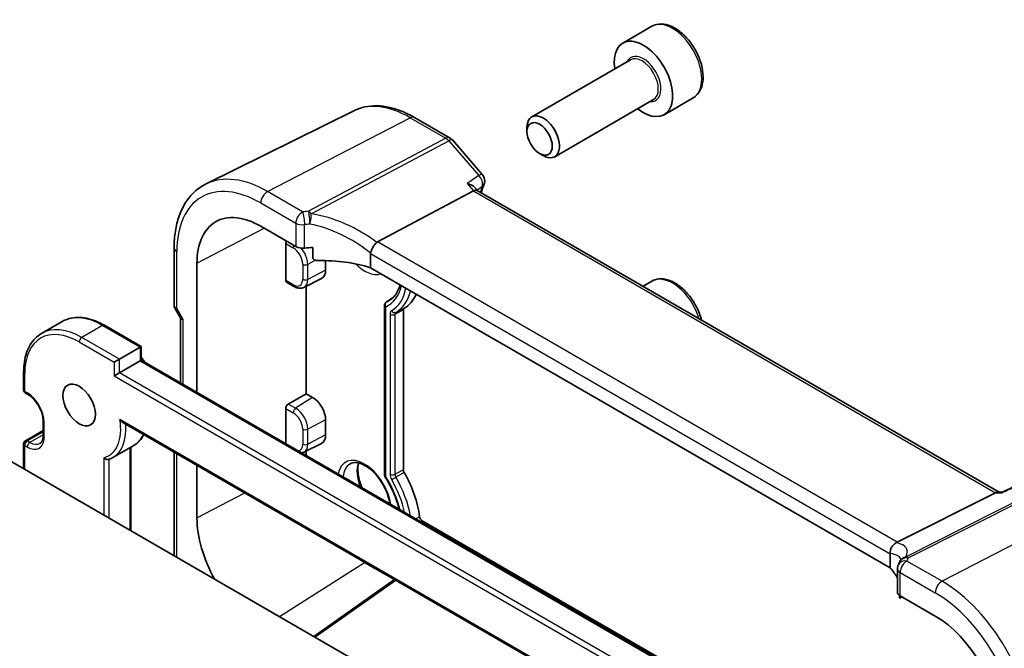
# Model space of a CAD drawing. Units: millimetres. Extents: x 14 to 2205, y 8 to 430.
# Drawn here: x 303 to 357, y 183 to 217 of the extents above; entities that cross this region are included whole.
import ezdxf

# ---------------------------------------------------------------- set-up
doc = ezdxf.new("R2010")
doc.units = ezdxf.units.MM
doc.layers.add('Visible (ISO)', color=7, linetype='Continuous', lineweight=35)
doc.layers.add('Visible Narrow (ISO)', color=7, linetype='Continuous', lineweight=25)

msp = doc.modelspace()

# ---------------------------------------------------------------- linework, layer by layer
at = {"layer": 'Visible (ISO)'}
for p, q in [((337.611, 216.8241), (336.02, 215.9056)), ((336.4493, 214.9987), (331.0584, 211.8863)), ((337.6993, 212.8337), (332.3084, 209.7212)), ((339.861, 212.927), (338.27, 212.0085)), ((321.3583, 212.2229), (313.3028, 208.2372)), ((324.6671, 211.8561), (326.6042, 210.7377)), ((330.7995, 211.0887), (330.7995, 211.314)), ((326.7322, 210.632), (328.3715, 208.7391)), ((331.4882, 209.8958), (331.6834, 209.7831)), ((322.6414, 205.0762), (327.8791, 207.855)), ((328.1001, 207.8757), (327.9567, 208.0412)), ((356.5463, 191.4522), (328.0862, 207.8837)), ((316.2854, 205.9303), (318.1973, 204.8264)), ((311.5617, 204.7605), (311.5617, 201.6248)), ((317.644, 202.9814), (317.644, 204.9926)), ((319.1282, 204.208), (319.1282, 204.7798)), ((319.8209, 204.06), (319.8209, 203.5467)), ((322.2739, 204.451), (322.2739, 203.6722)), ((312.8069, 196.8861), (312.8069, 203.922)), ((350.6019, 187.317), (322.2739, 203.6722)), ((318.6352, 202.604), (319.5949, 203.0788)), ((337.611, 202.9437), (337.1267, 202.6641)), ((317.6876, 202.8886), (318.0946, 202.6537)), ((318.7602, 196.8106), (318.7602, 202.6658)), ((323.1206, 201.795), (323.5187, 202.0603)), ((311.6048, 201.4641), (311.9225, 200.9139)), ((323.0374, 201.637), (323.0374, 192.3666)), ((324.0635, 201.3717), (324.0635, 192.6578)), ((311.9153, 200.9263), (311.9153, 197.4009)), ((305.4587, 200.7436), (304.3273, 200.0904)), ((309.7679, 199.3756), (307.7587, 200.5356)), ((309.7093, 199.3417), (308.5779, 198.6885)), ((309.7093, 199.3417), (309.7679, 199.3756)), ((309.7679, 198.6407), (309.7679, 199.3756)), ((308.5779, 198.6885), (308.2951, 198.5252)), ((309.7093, 198.6069), (309.7679, 198.6407)), ((341.7998, 180.1471), (309.7679, 198.6407)), ((309.7093, 198.6069), (308.5779, 197.9537)), ((294.3651, 197.9129), (326.9627, 179.0926)), ((303.3574, 197.9945), (303.3574, 197.0147)), ((308.5779, 197.9537), (308.2951, 197.7904)), ((303.4574, 196.8415), (303.5989, 196.7599)), ((317.785, 196.2476), (318.7602, 196.8106)), ((318.7602, 196.8106), (319.1138, 196.6065)), ((317.644, 194.0934), (317.644, 196.0112)), ((304.4181, 195.3409), (304.4181, 194.5244)), ((308.7677, 195.2453), (340.8565, 176.7189)), ((319.8209, 195.3817), (319.8209, 194.5652)), ((303.4574, 194.2485), (304.4181, 194.8032)), ((303.3574, 194.0753), (303.3574, 192.7211)), ((309.3587, 193.9886), (308.2273, 193.3354)), ((309.2022, 193.8982), (309.2022, 189.3467)), ((318.6352, 193.6225), (319.5949, 194.0974)), ((311.5617, 193.6322), (311.5617, 187.9844)), ((318.7602, 193.449), (318.7602, 193.6844)), ((312.8069, 190.0415), (312.8069, 192.9133)), ((356.7195, 191.4499), (357.3993, 191.766)), ((350.9786, 188.7157), (356.3475, 191.4187)), ((356.4805, 191.4522), (356.7246, 191.4522)), ((325.0855, 189.8927), (341.8826, 180.1949)), ((350.6019, 188.0958), (350.6019, 187.317)), ((323.5688, 186.6859), (321.9422, 187.625)), ((350.9966, 187.278), (350.9966, 186.003)), ((319.1757, 183.5884), (323.5798, 186.6936)), ((351.1092, 185.8267), (351.1092, 185.7437)), ((351.1252, 185.6785), (351.257, 185.7394)), ((351.143, 185.8052), (353.0549, 184.7014))]:
    msp.add_line(p, q, dxfattribs=at)
for centre, radius, start, end in [((326.3542, 210.3047), 0.5, 40.89339, 60), ((327.9936, 208.4118), 0.5, 340.44425, 40.89339), ((303.5574, 197.0147), 0.2, 180, 240), ((303.5574, 194.0753), 0.2, 120, 180), ((351.4966, 187.278), 0.5, 154.05243, 180), ((351.5684, 187.4455), 0.5, 146.66795, 159.5852)]:
    msp.add_arc(centre, radius, start, end, dxfattribs=at)
for centre, major_axis, ratio, start_param, end_param in [((337.145, 213.957), (1.125, -1.9486), 0.5773503, 5.30142, 10.4065433), ((331.6834, 210.8037), (0.625, -1.0825), 0.5773503, 5.4977871, 10.2101761), ((327.7772, 207.4847), (-0.322, -0.3899), 0.4311662, 3.2140306, 3.9470689), ((316.2854, 201.9137), (-2.4596, 4.2602), 0.5773503, 5.4977871, 7.0685835), ((317.7928, 205.07), (0.1083, 0.1683), 0.6067281, 1.6434841, 2.3852641), ((323.3312, 204.2489), (-0.7173, 0.8083), 0.3562985, 6.1969569, 6.2907683), ((318.5508, 205.0092), (0.4999, -0.0216), 0.5463791, 3.9505674, 4.9925361), ((319.9465, 202.0564), (-4.9986, 0.2157), 0.5463791, 4.9003713, 4.9925361), ((319.9465, 201.3216), (-4.9986, 0.2157), 0.5463791, 4.251793, 4.838745), ((319.1138, 203.9549), (0.5, -0.866), 0.5773503, 6.2461189, 7.0685835), ((317.7928, 203.0588), (0.1083, 0.1683), 0.6067281, 2.3852641, 3.1706622), ((321.9422, 205.1797), (2.15, -3.7239), 0.5773503, 0.0056791, 0.4011877), ((324.205, 201.29), (-0.1, 0.1732), 0.5773503, 0.0056791, 0.7853982), ((312.4153, 201.0603), (-0.4982, -0.1335), 0.3178372, 0.0849592, 0.7004389), ((319.1138, 195.79), (0.5, -0.866), 0.5773503, 0.7853982, 2.3561945), ((317.7928, 196.0885), (0.1083, 0.1683), 0.6067281, 0.8668276, 2.3852641), ((319.1138, 194.9735), (0.5, -0.866), 0.5773503, 6.2461189, 7.0685835), ((324.205, 192.5761), (0.1, -0.1732), 0.5773503, 3.9269908, 4.7067098), ((321.9422, 191.2992), (2.15, -3.7239), 0.5773503, 0.941588, 1.5651172), ((356.4123, 190.9522), (0.1318, 0.4917), 0.6885003, 0.1824319, 0.5506064), ((316.2854, 188.0333), (-2.4596, 4.2602), 0.5773503, 0.7853982, 1.5484918), ((325.0855, 190.056), (0.1, -0.1732), 0.5773503, 4.0831806, 5.4977871), ((350.2518, 188.7062), (0.8098, 0.0913), 0.191892, 5.7106936, 5.804505), ((321.9422, 191.2992), (-2.25, 3.8971), 0.5773503, 2.2688428, 2.3561945), ((345.4683, 187.1577), (5.6889, 0.9912), 0.3944966, 6.0059406, 6.0567975), ((346.1766, 186.1776), (-4.9986, 0.2157), 0.5463791, 3.4343371, 3.6493418), ((351.4966, 185.9879), (0.4999, -0.0216), 0.5463791, 3.1651693, 3.9505674), ((353.0549, 180.6848), (2.4596, -4.2602), 0.5773503, 0.7853982, 2.3561945)]:
    msp.add_ellipse(centre, major_axis=major_axis, ratio=ratio, start_param=start_param, end_param=end_param, dxfattribs=at)
for centre, major_axis in [((331.4882, 210.691), (-0.487, 0.8435)), ((306.3859, 196.1982), (-0.625, 1.0825))]:
    msp.add_ellipse(centre, major_axis=major_axis, ratio=0.5773503, dxfattribs=at)
for points, knots in [([(339.861, 212.927), (339.9825, 212.9972), (340.0869, 213.0956), (340.2569, 213.34), (340.3188, 213.4888), (340.3984, 213.833), (340.4095, 214.0325), (340.3756, 214.4553), (340.3287, 214.6792), (340.1833, 215.1237), (340.0853, 215.3441), (339.8485, 215.7615), (339.7101, 215.9584), (339.4045, 216.3113), (339.2374, 216.4671), (338.8866, 216.7216), (338.7029, 216.8199), (338.337, 216.9405), (338.1541, 216.9646), (337.8485, 216.929), (337.723, 216.8888), (337.611, 216.8241)], [6.1223044, 6.1223044, 6.1223044, 6.1223044, 6.3873352, 6.3873352, 6.6763007, 6.6763007, 7.0043464, 7.0043464, 7.3434093, 7.3434093, 7.6798729, 7.6798729, 8.0147249, 8.0147249, 8.3509533, 8.3509533, 8.6899586, 8.6899586, 9.0196518, 9.0196518, 9.263897, 9.263897, 9.263897, 9.263897]), ([(324.6671, 211.8561), (324.4404, 211.987), (324.2116, 212.0996), (323.7532, 212.2844), (323.5236, 212.3567), (323.0673, 212.4575), (322.8406, 212.486), (322.3949, 212.4954), (322.1759, 212.4762), (321.7531, 212.3872), (321.5494, 212.3174), (321.3583, 212.2229)], [1.57079633, 1.57079633, 1.57079633, 1.57079633, 1.72046268, 1.72046268, 1.87012904, 1.87012904, 2.01979539, 2.01979539, 2.16946175, 2.16946175, 2.31912811, 2.31912811, 2.31912811, 2.31912811]), ([(311.5617, 204.7605), (311.5617, 205.074), (311.5841, 205.3776), (311.675, 205.9578), (311.7437, 206.2346), (311.9288, 206.7539), (312.0454, 206.9965), (312.3269, 207.4384), (312.4921, 207.6376), (312.8668, 207.9811), (313.0764, 208.1252), (313.3028, 208.2372)], [3.14159265, 3.14159265, 3.14159265, 3.14159265, 3.30608556, 3.30608556, 3.47057847, 3.47057847, 3.63507138, 3.63507138, 3.79956429, 3.79956429, 3.9640572, 3.9640572, 3.9640572, 3.9640572]), ([(327.5308, 208.2571), (327.5321, 208.2568), (327.5335, 208.2565), (327.606, 208.2395), (327.6742, 208.2174), (327.7951, 208.1646), (327.8491, 208.1342), (327.9176, 208.0813), (327.9389, 208.0618), (327.9567, 208.0412)], [-0.085831734, -0.085831734, -0.085831734, -0.085831734, -0.085405564, -0.085405564, -0.062736872, -0.062736872, -0.041172326, -0.041172326, -0.029747861, -0.029747861, -0.029747861, -0.029747861]), ([(322.2744, 204.4615), (322.2787, 204.505), (322.2917, 204.5558), (322.3354, 204.6689), (322.3635, 204.7253), (322.4279, 204.8348), (322.4635, 204.8865), (322.5379, 204.9809), (322.576, 205.0221), (322.6117, 205.0552)], [-0.077432938, -0.077432938, -0.077432938, -0.077432938, -0.057473505, -0.057473505, -0.038302161, -0.038302161, -0.019355329, -0.019355329, 0, 0, 0, 0]), ([(319.4335, 204.0581), (319.3941, 204.0571), (319.3517, 204.0602), (319.2712, 204.0762), (319.2332, 204.0892), (319.1826, 204.1179), (319.1634, 204.1325), (319.143, 204.1585), (319.1375, 204.1678), (319.1301, 204.1874), (319.1282, 204.1976), (319.1282, 204.208)], [0.036985642, 0.036985642, 0.036985642, 0.036985642, 0.048876257, 0.048876257, 0.060848577, 0.060848577, 0.068473109, 0.068473109, 0.072285376, 0.072285376, 0.076097642, 0.076097642, 0.076097642, 0.076097642]), ([(340.3135, 200.8243), (340.2965, 200.89), (340.2773, 200.956), (340.1833, 201.2432), (340.0853, 201.4637), (339.8485, 201.8811), (339.7101, 202.078), (339.4045, 202.4309), (339.2374, 202.5867), (338.8866, 202.8411), (338.7029, 202.9395), (338.337, 203.06), (338.1541, 203.0842), (337.8485, 203.0486), (337.723, 203.0083), (337.611, 202.9437)], [7.2432987, 7.2432987, 7.2432987, 7.2432987, 7.3434093, 7.3434093, 7.6798729, 7.6798729, 8.0147249, 8.0147249, 8.3509533, 8.3509533, 8.6899586, 8.6899586, 9.0196518, 9.0196518, 9.263897, 9.263897, 9.263897, 9.263897]), ([(318.0946, 202.6537), (318.1279, 202.6344), (318.162, 202.6176), (318.2318, 202.5894), (318.2675, 202.5781), (318.3404, 202.562), (318.3775, 202.5573), (318.4523, 202.5557), (318.4901, 202.5589), (318.5644, 202.5745), (318.6009, 202.587), (318.6352, 202.604)], [4.71238898, 4.71238898, 4.71238898, 4.71238898, 4.86205534, 4.86205534, 5.01172169, 5.01172169, 5.16138805, 5.16138805, 5.3110544, 5.3110544, 5.46072076, 5.46072076, 5.46072076, 5.46072076]), ([(323.8787, 202.7457), (323.8722, 202.7205), (323.8653, 202.6958), (323.8233, 202.555), (323.7799, 202.4484), (323.678, 202.2573), (323.6196, 202.1726), (323.4897, 202.0256), (323.4183, 201.9632), (323.3408, 201.9116)], [6.536703, 6.536703, 6.536703, 6.536703, 6.56886743, 6.56886743, 6.72308398, 6.72308398, 6.87730053, 6.87730053, 7.03151709, 7.03151709, 7.03151709, 7.03151709]), ([(311.6048, 201.4641), (311.5994, 201.4735), (311.5944, 201.4833), (311.5852, 201.5037), (311.5811, 201.5144), (311.574, 201.536), (311.5711, 201.5471), (311.5663, 201.5695), (311.5646, 201.5807), (311.5623, 201.603), (311.5617, 201.614), (311.5617, 201.6248)], [-0.95531662, -0.95531662, -0.95531662, -0.95531662, -0.92133293, -0.92133293, -0.88734924, -0.88734924, -0.85336555, -0.85336555, -0.81938185, -0.81938185, -0.78539816, -0.78539816, -0.78539816, -0.78539816]), ([(323.0374, 201.637), (323.0374, 201.6517), (323.0392, 201.6668), (323.0468, 201.699), (323.0535, 201.7163), (323.0727, 201.7503), (323.0861, 201.767), (323.1077, 201.7858), (323.114, 201.7906), (323.1206, 201.795)], [0, 0, 0, 0, 0.00447454, 0.00447454, 0.009955613, 0.009955613, 0.016203905, 0.016203905, 0.018577382, 0.018577382, 0.018577382, 0.018577382]), ([(307.7587, 200.5356), (307.5953, 200.6299), (307.431, 200.7099), (307.1039, 200.8389), (306.941, 200.888), (306.6201, 200.9528), (306.462, 200.9687), (306.1544, 200.9653), (306.005, 200.946), (305.7199, 200.8715), (305.5843, 200.8161), (305.4587, 200.7436)], [1.57079633, 1.57079633, 1.57079633, 1.57079633, 1.72787596, 1.72787596, 1.88495559, 1.88495559, 2.04203523, 2.04203523, 2.19911486, 2.19911486, 2.35619449, 2.35619449, 2.35619449, 2.35619449]), ([(304.3273, 200.0904), (304.2016, 200.0178), (304.0859, 199.9281), (303.8788, 199.7185), (303.7874, 199.5987), (303.6307, 199.3341), (303.5654, 199.1892), (303.4611, 198.8788), (303.4221, 198.7132), (303.3703, 198.3654), (303.3574, 198.1831), (303.3574, 197.9945)], [2.35619449, 2.35619449, 2.35619449, 2.35619449, 2.51327412, 2.51327412, 2.67035376, 2.67035376, 2.82743339, 2.82743339, 2.98451302, 2.98451302, 3.14159265, 3.14159265, 3.14159265, 3.14159265]), ([(304.4181, 195.3409), (304.4181, 195.4267), (304.4071, 195.5225), (304.3617, 195.7246), (304.3269, 195.831), (304.2356, 196.0429), (304.1788, 196.1482), (304.0495, 196.3452), (303.9769, 196.4368), (303.8251, 196.5957), (303.7461, 196.6632), (303.6451, 196.732), (303.6218, 196.7466), (303.5989, 196.7599)], [6.2831853, 6.2831853, 6.2831853, 6.2831853, 6.5730817, 6.5730817, 6.868266, 6.868266, 7.167614, 7.167614, 7.4676006, 7.4676006, 7.7644859, 7.7644859, 7.8539816, 7.8539816, 7.8539816, 7.8539816]), ([(308.7677, 195.2453), (308.7608, 195.2493), (308.7541, 195.2535), (308.7216, 195.2756), (308.6972, 195.297), (308.6512, 195.3454), (308.6293, 195.3733), (308.6096, 195.4032), (308.6091, 195.404), (308.6085, 195.4049)], [-0.022587491, -0.022587491, -0.022587491, -0.022587491, -0.020121372, -0.020121372, -0.010452076, -0.010452076, 0, 0, 0.000312842, 0.000312842, 0.000312842, 0.000312842]), ([(304.2489, 194.1025), (304.2672, 194.1131), (304.2842, 194.1261), (304.3164, 194.1588), (304.3317, 194.1785), (304.3599, 194.2261), (304.3727, 194.254), (304.3943, 194.3182), (304.403, 194.3544), (304.4149, 194.4343), (304.4181, 194.4779), (304.4181, 194.5244)], [5.49778714, 5.49778714, 5.49778714, 5.49778714, 5.65486678, 5.65486678, 5.81194641, 5.81194641, 5.96902604, 5.96902604, 6.12610567, 6.12610567, 6.28318531, 6.28318531, 6.28318531, 6.28318531]), ([(309.9052, 194.5886), (309.8422, 194.4613), (309.765, 194.3459), (309.5822, 194.143), (309.476, 194.0563), (309.3587, 193.9886)], [6.70180411, 6.70180411, 6.70180411, 6.70180411, 6.88335519, 6.88335519, 7.06858347, 7.06858347, 7.06858347, 7.06858347]), ([(307.9866, 193.2279), (307.9767, 193.2246), (307.9661, 193.2223), (307.933, 193.2184), (307.9095, 193.2199), (307.8598, 193.2307), (307.834, 193.2408), (307.7951, 193.2627), (307.7808, 193.2724), (307.7542, 193.294), (307.7419, 193.3059), (307.7303, 193.3191), (307.7299, 193.3196), (307.7294, 193.3202)], [0.003374824, 0.003374824, 0.003374824, 0.003374824, 0.007069058, 0.007069058, 0.014499801, 0.014499801, 0.022739462, 0.022739462, 0.027870531, 0.027870531, 0.033064109, 0.033064109, 0.033287453, 0.033287453, 0.033287453, 0.033287453]), ([(307.9866, 193.2279), (308.0034, 193.2334), (308.0201, 193.2393), (308.0531, 193.2517), (308.0695, 193.2582), (308.102, 193.2719), (308.118, 193.279), (308.1498, 193.294), (308.1656, 193.3019), (308.1967, 193.3181), (308.2121, 193.3266), (308.2273, 193.3354)], [5.37773447, 5.37773447, 5.37773447, 5.37773447, 5.40174501, 5.40174501, 5.42575554, 5.42575554, 5.44976608, 5.44976608, 5.47377661, 5.47377661, 5.49778714, 5.49778714, 5.49778714, 5.49778714]), ([(318.525, 193.5848), (318.5257, 193.5849), (318.5265, 193.5851), (318.5644, 193.5931), (318.6009, 193.6055), (318.6352, 193.6225)], [5.3079758, 5.3079758, 5.3079758, 5.3079758, 5.3110544, 5.3110544, 5.46072076, 5.46072076, 5.46072076, 5.46072076]), ([(321.1373, 192.9784), (321.2348, 193.0404), (321.3539, 193.069), (321.6157, 193.0452), (321.7461, 193.0076), (322.0122, 192.8779), (322.1468, 192.7893), (322.4112, 192.567), (322.541, 192.4331), (322.7814, 192.1322), (322.8918, 191.965), (323.0805, 191.6154), (323.1587, 191.4329), (323.2644, 191.1042), (323.2985, 190.9572), (323.3181, 190.8175)], [3.9022956, 3.9022956, 3.9022956, 3.9022956, 4.3138011, 4.3138011, 4.6348172, 4.6348172, 4.9367477, 4.9367477, 5.2406819, 5.2406819, 5.5475232, 5.5475232, 5.8551763, 5.8551763, 6.108803, 6.108803, 6.108803, 6.108803]), ([(321.6204, 193.0362), (321.5979, 192.9482), (321.5841, 192.8489), (321.5757, 192.59), (321.5911, 192.4223), (321.6641, 192.0702), (321.722, 191.8859), (321.8003, 191.6999), (321.802, 191.6959), (321.8037, 191.6918)], [2.88901525, 2.88901525, 2.88901525, 2.88901525, 3.10500417, 3.10500417, 3.4071785, 3.4071785, 3.71188231, 3.71188231, 3.71861128, 3.71861128, 3.71861128, 3.71861128]), ([(323.0657, 192.2701), (323.0564, 192.2847), (323.0494, 192.3008), (323.04, 192.3333), (323.0374, 192.3501), (323.0374, 192.3666)], [0, 0, 0, 0, 0.005178808, 0.005178808, 0.010154001, 0.010154001, 0.010154001, 0.010154001]), ([(323.0657, 192.2701), (323.1803, 192.0906), (323.2863, 191.9042), (323.4774, 191.5241), (323.5625, 191.3304), (323.7091, 190.942), (323.7706, 190.7474), (323.8221, 190.5449), (323.8247, 190.5341), (323.8274, 190.5234)], [5.42053019, 5.42053019, 5.42053019, 5.42053019, 5.59763767, 5.59763767, 5.77474514, 5.77474514, 5.95185261, 5.95185261, 5.96176206, 5.96176206, 5.96176206, 5.96176206]), ([(356.6958, 191.4187), (356.6959, 191.4191), (356.6961, 191.4195), (356.7024, 191.4353), (356.7102, 191.4455), (356.7195, 191.4499)], [-0.000429735, -0.000429735, -0.000429735, -0.000429735, 0, 0, 0.017845065, 0.017845065, 0.017845065, 0.017845065]), ([(350.6017, 188.1067), (350.5994, 188.1537), (350.6015, 188.2103), (350.6272, 188.3335), (350.649, 188.394), (350.7097, 188.5057), (350.7476, 188.5559), (350.8371, 188.6417), (350.888, 188.6759), (350.9419, 188.6988)], [0, 0, 0, 0, 0.016430713, 0.016430713, 0.032437392, 0.032437392, 0.048084782, 0.048084782, 0.06422435, 0.06422435, 0.06422435, 0.06422435]), ([(351.179, 187.773), (351.179, 187.773), (351.179, 187.773), (351.1789, 187.7729), (351.1783, 187.7708), (351.1748, 187.7624), (351.172, 187.7563), (351.1635, 187.7407), (351.1578, 187.7312), (351.1507, 187.7202)], [-0.82349076, -0.82349076, -0.82349076, -0.82349076, -0.82257414, -0.82257414, -0.78283449, -0.78283449, -0.74309483, -0.74309483, -0.70335517, -0.70335517, -0.70335517, -0.70335517]), ([(351.1092, 185.7437), (351.1092, 185.7318), (351.1096, 185.7215), (351.1112, 185.7042), (351.1123, 185.6973), (351.1164, 185.6814), (351.12, 185.6776), (351.1241, 185.6781), (351.1246, 185.6782), (351.1252, 185.6785)], [0.152184289, 0.152184289, 0.152184289, 0.152184289, 0.156565821, 0.156565821, 0.160947352, 0.160947352, 0.169710416, 0.169710416, 0.171073262, 0.171073262, 0.171073262, 0.171073262])]:
    msp.add_open_spline(points, degree=3, knots=knots, dxfattribs=at)
for points in [[(328.4647, 208.2444), (328.408, 208.0847), (328.3528, 207.9235), (328.2992, 207.7607)], [(322.2744, 204.4615), (322.2741, 204.458), (322.2739, 204.4546), (322.2739, 204.451)], [(309.7679, 198.8044), (309.8463, 198.7133), (309.9203, 198.6156), (309.9886, 198.5133)], [(350.6019, 188.0958), (350.6019, 188.0994), (350.6018, 188.103), (350.6017, 188.1067)]]:
    msp.add_open_spline(points, degree=3, dxfattribs=at)
at = {"layer": 'Visible Narrow (ISO)'}
for p, q in [((316.6574, 207.8215), (324.4356, 211.8415)), ((324.4356, 211.8415), (326.3727, 210.7231)), ((326.3727, 210.7231), (318.8794, 206.7475)), ((319.0373, 206.6133), (326.5306, 210.5889)), ((326.5306, 210.5889), (328.17, 208.6959)), ((318.5693, 206.7176), (316.6574, 207.8215)), ((327.5308, 208.2571), (327.8791, 207.855)), ((327.8791, 207.855), (356.3475, 191.4187)), ((316.2854, 207.199), (318.1973, 206.0951)), ((312.8069, 203.922), (316.4677, 205.825)), ((318.1973, 206.0951), (318.1973, 204.8264)), ((318.6777, 204.7407), (318.6777, 206.02)), ((350.9786, 188.7157), (322.6414, 205.0762)), ((311.7082, 201.4685), (311.7082, 204.5563)), ((317.644, 204.9926), (318.0531, 204.7564)), ((319.2721, 204.0779), (318.8457, 203.8562)), ((322.2739, 204.451), (350.6019, 188.0958)), ((318.5705, 203.8604), (318.5705, 203.0439)), ((318.8457, 203.0397), (318.8457, 203.8562)), ((319.8209, 203.5467), (318.8457, 203.0397)), ((318.0531, 202.7452), (317.644, 202.9814)), ((323.5142, 202.0557), (323.1306, 201.8003)), ((312.0617, 200.8562), (311.7082, 201.4685)), ((323.096, 192.2911), (323.096, 201.5491)), ((324.0635, 201.3717), (323.6093, 201.1355)), ((324.1044, 201.4629), (323.6566, 201.2413)), ((312.0617, 197.3163), (312.0617, 200.8562)), ((323.334, 201.1397), (323.334, 192.4258)), ((323.6093, 192.4216), (323.6093, 201.1355)), ((307.6587, 200.5257), (306.5273, 199.8725)), ((307.6587, 200.5257), (309.7093, 199.3417)), ((308.5779, 198.6885), (306.5273, 199.8725)), ((306.3859, 199.6275), (308.2951, 198.5252)), ((309.7093, 199.3417), (309.7093, 198.6069)), ((308.5779, 197.9537), (308.5779, 198.6885)), ((308.2951, 198.5252), (308.2951, 197.7904)), ((309.7093, 198.6069), (341.7412, 180.1132)), ((303.416, 196.9331), (303.416, 197.9129)), ((308.2951, 197.7904), (341.2462, 178.766)), ((341.1877, 179.1264), (308.5779, 197.9537)), ((303.5574, 196.8514), (303.416, 196.9331)), ((319.1138, 196.6065), (318.1872, 196.0154)), ((317.644, 196.0112), (318.0531, 195.775)), ((318.1872, 196.0154), (317.785, 196.2476)), ((340.9328, 176.7424), (308.6085, 195.4049)), ((304.4767, 194.4428), (304.4767, 195.2593)), ((318.5705, 194.8789), (318.5705, 194.0624)), ((319.8209, 195.3817), (318.8457, 194.8748)), ((318.8457, 194.0583), (318.8457, 194.8748)), ((303.5574, 194.2386), (304.4181, 194.7355)), ((304.4181, 194.5722), (303.6989, 194.157)), ((319.8209, 194.5652), (318.8457, 194.0583)), ((303.416, 193.9937), (303.5574, 193.912)), ((303.416, 192.6873), (303.416, 193.9937)), ((303.6989, 194.157), (303.5574, 194.2386)), ((309.1436, 193.8644), (309.1436, 189.3805)), ((307.7294, 193.3202), (307.7294, 190.197)), ((311.7082, 187.8998), (311.7082, 193.5476)), ((308.0122, 190.0337), (308.0122, 193.2366)), ((324.0635, 192.6578), (323.6093, 192.4216)), ((324.1044, 192.5194), (323.6566, 192.2611)), ((359.1101, 191.7791), (351.429, 187.912)), ((351.5869, 187.8638), (359.268, 191.731)), ((312.8069, 190.0415), (315.4243, 191.4022)), ((356.3475, 191.4187), (356.6958, 191.4187)), ((361.2052, 190.6126), (353.427, 186.5926)), ((324.9458, 190.1113), (324.7348, 189.9996)), ((325.0855, 189.8927), (325.0068, 189.8425)), ((317.3062, 184.6678), (321.9422, 187.625)), ((353.427, 186.5926), (351.5151, 187.6964)), ((351.143, 185.8052), (351.143, 187.0739)), ((351.143, 187.0739), (353.0549, 185.9701)), ((319.2387, 183.5521), (323.6427, 186.6573)), ((351.1871, 185.7798), (351.1092, 185.7437))]:
    msp.add_line(p, q, dxfattribs=at)
for centre, major_axis, ratio, start_param, end_param in [((338.736, 214.8756), (-1.125, 1.9486), 0.5773503, 3.1415927, 6.2831853), ((337.145, 213.957), (0.675, -1.1691), 0.5773503, 5.8958687, 9.8120946), ((337.0743, 213.9162), (-0.625, 1.0825), 0.5773503, 3.1415927, 6.2831853), ((324.4356, 206.6192), (-3.198, 5.539), 0.5773503, 5.4977871, 6.2461189), ((324.4171, 211.4231), (0.25, 0.433), 0.5773503, 0, 0.7330383), ((326.3542, 210.3047), (0.25, 0.433), 0.5773503, 0, 0.7330383), ((326.3542, 210.3047), (0.2343, -0.4417), 0.6138614, 1.914216, 2.3772166), ((326.3542, 210.3047), (0.378, 0.3273), 0.2581989, 0, 0.8779141), ((316.6574, 202.1285), (-3.4862, 6.0383), 0.5773503, 5.4977871, 6.2461189), ((327.9936, 208.4118), (0.378, 0.3273), 0.2581989, 0, 0.8779141), ((327.9936, 208.4118), (0.283, -0.4122), 0.6359375, 0.4117189, 1.8430323), ((316.2854, 201.9137), (-3.2366, 5.6059), 0.5773503, 5.4977871, 7.0685835), ((316.6389, 207.4031), (-0.25, -0.433), 0.5773503, 3.8746309, 5.4977871), ((355.5253, 181.7436), (20.2925, -35.1477), 0.5773503, 3.5989268, 3.6109892), ((327.9936, 208.4118), (0.4712, -0.1674), 0.7325875, 5.812243, 6.2831853), ((318.5508, 206.2993), (-0.25, -0.433), 0.5773503, 3.8746309, 5.4977871), ((319.965, 203.7649), (-5.4985, 0.2373), 0.5463791, 4.9346639, 4.9925361), ((318.5508, 206.2993), (-0.0563, 0.4968), 0.2330841, 4.0894005, 5.6866045), ((318.8609, 206.3292), (0.0398, -0.4984), 0.1861915, 0.9521726, 2.551947), ((318.8609, 206.3292), (-0.2343, 0.4417), 0.6138614, 5.0558086, 5.5188092), ((318.8609, 206.3292), (0.0766, 0.4941), 0.3320023, 4.1548564, 5.375605), ((320.1229, 201.7762), (-4.9322, 3.6161), 0.6730554, 4.7012082, 5.3694841), ((318.5508, 206.2993), (-0.5, 0), 0.5773503, 0.7853982, 1.8273669), ((319.9465, 203.3465), (4.9984, -0.2362), 0.5432126, 1.7951541, 1.8530264), ((319.9465, 201.492), (-4.3872, 3.6135), 0.6637435, 4.7283936, 5.4113783), ((312.0617, 204.7605), (-0.5, 0), 0.5773503, 0, 0.7853982), ((318.1946, 204.8381), (-0.1, -0.1732), 0.5773503, 4.7560072, 5.4977871), ((318.0531, 204.1591), (0.3658, -0.6336), 0.5773503, 0.7853982, 2.3561945), ((318.1872, 204.2364), (-0.4657, 0.8065), 0.5773503, 3.9269908, 5.0241438), ((318.7119, 203.942), (-0.2, 0), 0.5773503, 0.7853982, 2.3038346), ((321.9422, 205.1797), (1.0286, -1.7815), 0.5773503, 5.1511004, 6.1682935), ((322.0886, 205.2642), (-0.9286, 1.6084), 0.5773503, 2.4155631, 2.5601398), ((318.0531, 203.3426), (0.3658, -0.6336), 0.5773503, 5.4977871, 7.0685835), ((318.7119, 203.1255), (-0.2, 0), 0.5773503, 0.7853982, 2.3038346), ((318.1872, 203.4199), (0.4657, -0.8065), 0.5773503, 6.2461189, 7.0685835), ((338.736, 200.9951), (-1.125, 1.9486), 0.5773503, 4.3414865, 6.2831853), ((318.1946, 202.8269), (-0.1, -0.1732), 0.5773503, 5.4977871, 6.2831853), ((321.3765, 204.8531), (1.8659, -3.2318), 0.5773503, 6.2075252, 6.8493013), ((321.3765, 204.8531), (2.0341, -3.5232), 0.5773503, 0.0056791, 0.5845166), ((321.5106, 204.9305), (2.134, -3.6962), 0.5773503, 0.0056791, 0.5485873), ((321.5106, 204.9305), (1.766, -3.0588), 0.5773503, 6.2035947, 6.3202517), ((312.0617, 201.6727), (0.4991, 0.062), 0.4760397, 3.0825754, 3.8679735), ((312.0617, 201.6727), (-0.4573, -0.2078), 0.1340325, 0.0130574, 0.6285371), ((323.6393, 200.9634), (-0.2159, 0.3739), 0.5773503, 0.0056791, 0.7853982), ((323.5636, 201.4182), (0.1017, -0.1722), 0.8164834, 4.7043577, 6.2227941), ((307.6587, 196.9331), (-2.2, 3.8105), 0.5773503, 5.4977871, 6.2831853), ((323.4754, 201.2213), (-0.2, 0), 0.5773503, 0.7853982, 2.3038346), ((323.7733, 201.0408), (-0.116, 0.2009), 0.5773503, 0.0056791, 0.7853982), ((306.5273, 196.2799), (-2.2, 3.8105), 0.5773503, 5.4977871, 6.2831853), ((307.6587, 200.3624), (0.1, 0.1732), 0.5773503, 0, 0.7853982), ((306.3859, 196.1982), (-2.1, 3.6373), 0.5773503, 5.4977871, 7.0685835), ((306.5273, 199.7092), (-0.1, -0.1732), 0.5773503, 3.9269908, 5.4977871), ((309.0729, 197.7496), (0.95, -1.6454), 0.5773503, 1.770042, 1.8125183), ((303.5574, 197.9945), (-0.2, 0), 0.5773503, 0, 0.7853982), ((303.5574, 197.0147), (-0.2, 0), 0.5773503, 0, 0.7853982), ((303.5574, 197.0147), (-0.1, -0.1732), 0.5773503, 5.4977871, 6.2831853), ((303.5574, 195.79), (-0.65, 1.1258), 0.5773503, 3.9269908, 5.4977871), ((303.6989, 196.9331), (-0.1, -0.1732), 0.5773503, 5.4977871, 6.2831853), ((318.1946, 195.8566), (-0.1, -0.1732), 0.5773503, 3.9793507, 5.4977871), ((318.1872, 195.255), (-0.4657, 0.8065), 0.5773503, 3.9269908, 5.4977871), ((306.3859, 196.1982), (1.6, -2.7713), 0.5773503, 6.1334984, 7.2571999), ((318.0531, 195.1776), (0.3658, -0.6336), 0.5773503, 0.7853982, 2.3561945), ((304.6181, 195.3409), (-0.2, 0), 0.5773503, 0, 0.7853982), ((306.5273, 196.2799), (1.7, -2.9445), 0.5773503, 0, 0.8788155), ((318.7119, 194.9606), (-0.2, 0), 0.5773503, 0.7853982, 2.3038346), ((303.5574, 194.9735), (0.65, -1.1258), 0.5773503, 5.4977871, 7.0685835), ((304.6181, 194.5244), (-0.2, 0), 0.5773503, 0, 0.7853982), ((307.6587, 196.9331), (1.7, -2.9445), 0.5773503, 0, 0.3985119), ((303.5574, 194.0753), (-0.2, 0), 0.5773503, 0, 0.7853982), ((303.5574, 194.0753), (-0.1, -0.1732), 0.5773503, 3.9269908, 5.4977871), ((303.5574, 194.0753), (-0.1, 0.1732), 0.5773503, 5.4977871, 6.2831853), ((303.6989, 193.9937), (-0.1, -0.1732), 0.5773503, 3.9269908, 5.4977871), ((303.6989, 195.0551), (0.55, -0.9526), 0.5773503, 5.4977871, 6.2831853), ((318.0531, 194.3611), (0.3658, -0.6336), 0.5773503, 6.0646732, 7.0685835), ((318.7119, 194.1441), (-0.2, 0), 0.5773503, 0.7853982, 2.3038346), ((318.1872, 194.4385), (0.4657, -0.8065), 0.5773503, 6.2461189, 7.0685835), ((321.9422, 191.2992), (-1.0286, 1.7815), 0.5773503, 4.1141897, 6.8813846), ((322.0886, 191.3837), (-0.9286, 1.6084), 0.5773503, 0.0246952, 0.6905651), ((322.8664, 191.8328), (0.9478, -1.6417), 0.5773503, 3.6164356, 4.4362224), ((321.3765, 190.9726), (-1.8659, 3.2318), 0.5773503, 4.2495238, 4.7880491), ((323.6393, 192.2495), (0.2159, -0.3739), 0.5773503, 3.9269908, 4.7067098), ((323.4754, 192.5074), (-0.2, 0), 0.5773503, 0.7853982, 2.3038346), ((323.5636, 192.2087), (-0.1735, -0.0994), 0.004637, 0.6154873, 2.1339238), ((323.7733, 192.3269), (-0.116, 0.2009), 0.5773503, 0.7853982, 1.5651172), ((321.5106, 191.05), (-2.134, 3.6962), 0.5773503, 4.1618787, 4.7067098), ((321.3765, 190.9726), (2.0341, -3.5232), 0.5773503, 1.0804062, 1.5651172), ((346.0372, 186.8146), (5.4885, 1.4892), 0.2383639, 6.0199021, 6.688178), ((346.1766, 186.3481), (4.9909, 1.4662), 0.2056585, 6.237185, 6.7071268), ((351.5684, 187.4455), (-0.4686, 0.1744), 0.824844, 4.9724973, 6.2831853), ((351.5684, 187.4455), (-0.4178, 0.2747), 0.9398529, 5.553814, 6.2831853), ((351.5684, 187.4455), (-0.2248, 0.4466), 0.5995964, 5.5317745, 5.994775), ((351.4966, 187.278), (-0.4496, 0.2188), 0.8150598, 5.051702, 6.2831853), ((351.4966, 187.278), (0.25, 0.433), 0.5773503, 0.7330383, 2.3561945), ((346.1951, 188.6209), (-5.4985, 0.2373), 0.5463791, 2.9085987, 2.966471), ((351.4966, 187.278), (-0.5, 0), 0.5773503, 0, 0.7853982), ((353.4085, 186.1742), (0.25, 0.433), 0.5773503, 0.7330383, 2.3561945), ((353.427, 180.8996), (-3.4862, 6.0383), 0.5773503, 3.9269908, 5.4977871), ((353.0549, 180.6848), (3.2366, -5.6059), 0.5773503, 0.7853982, 2.3561945)]:
    msp.add_ellipse(centre, major_axis=major_axis, ratio=ratio, start_param=start_param, end_param=end_param, dxfattribs=at)
for points, knots in [([(328.17, 208.6959), (328.158, 208.6877), (328.1461, 208.6796), (328.1342, 208.6714), (327.933, 208.5333), (327.7319, 208.3952), (327.5308, 208.2571)], [-1.20998895, -1.20998895, -1.20998895, -1.20998895, -1.20435965, -1.20435965, -1.20435965, -1.10952328, -1.10952328, -1.10952328, -1.10952328]), ([(328.0711, 207.9091), (328.1547, 207.9665), (328.2384, 208.024), (328.322, 208.0814), (328.3339, 208.0896), (328.3459, 208.0978), (328.3578, 208.106)], [1.164936052, 1.164936052, 1.164936052, 1.164936052, 1.204359652, 1.204359652, 1.204359652, 1.209988951, 1.209988951, 1.209988951, 1.209988951]), ([(323.096, 201.5491), (323.0781, 201.5605), (323.0637, 201.5738), (323.0437, 201.6026), (323.0382, 201.6181), (323.0375, 201.6348), (323.0374, 201.6359), (323.0374, 201.637)], [0, 0, 0, 0, 0.38004785, 0.38004785, 0.76009571, 0.76009571, 0.78630591, 0.78630591, 0.78630591, 0.78630591]), ([(323.1306, 201.8003), (323.1139, 201.7891), (323.0997, 201.7736), (323.0782, 201.7366), (323.0709, 201.715), (323.0644, 201.6688), (323.0652, 201.6442), (323.0748, 201.5954), (323.0837, 201.5713), (323.096, 201.5491)], [0, 0, 0, 0, 0.3796104, 0.3796104, 0.7592208, 0.7592208, 1.1388312, 1.1388312, 1.5184415, 1.5184415, 1.5184415, 1.5184415]), ([(323.0374, 192.3666), (323.0374, 192.3656), (323.0375, 192.3647), (323.0382, 192.3502), (323.0437, 192.3366), (323.0637, 192.3118), (323.0781, 192.3004), (323.096, 192.2911)], [0.73388551, 0.73388551, 0.73388551, 0.73388551, 0.76009571, 0.76009571, 1.14014356, 1.14014356, 1.52019142, 1.52019142, 1.52019142, 1.52019142]), ([(323.096, 192.2911), (323.0837, 192.2832), (323.0748, 192.2772), (323.067, 192.2716), (323.0656, 192.2704), (323.0657, 192.2701)], [0, 0, 0, 0, 0.37961038, 0.37961038, 0.6168907, 0.6168907, 0.6168907, 0.6168907]), ([(356.6958, 191.4187), (356.9418, 191.5331), (357.1877, 191.6475), (357.4337, 191.7619), (357.4461, 191.7676), (357.4584, 191.7734), (357.4708, 191.7791)], [1.10952328, 1.10952328, 1.10952328, 1.10952328, 1.20518563, 1.20518563, 1.20518563, 1.20998895, 1.20998895, 1.20998895, 1.20998895])]:
    msp.add_open_spline(points, degree=3, knots=knots, dxfattribs=at)
msp.add_open_spline([(323.1306, 201.8003), (323.127, 201.7989), (323.1237, 201.7971), (323.1206, 201.795)], degree=3, dxfattribs=at)

doc.saveas('drawing.dxf')
